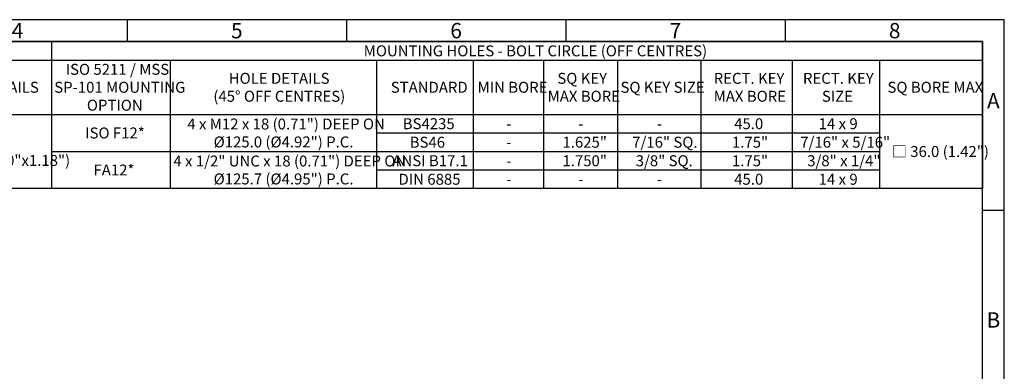
# Model space of a CAD drawing. Units: millimetres. Extents: x 11 to 530, y -63 to 292.
# Drawn here: x 189 to 414, y 212 to 292 of the extents above; entities that cross this region are included whole.
import ezdxf
from ezdxf.enums import TextEntityAlignment as Align

# ---------------------------------------------------------------- set-up
doc = ezdxf.new("R2010")
doc.units = ezdxf.units.MM
doc.layers.add('Default', color=7, linetype='Continuous')
doc.styles.add('SEACAD_Arial', font='arial.ttf')

# ---------------------------------------------------------------- blocks, each defined once
blk = doc.blocks.new('SE11')
at = {"color": 7, "linetype": 'Continuous'}
for p, q in [((196.77, 287), (196.77, 282.78)), ((19, 282.78), (409.01, 282.78)), ((196.77, 282.78), (196.77, 270.38)), ((223.77, 282.78), (223.77, 270.38)), ((270.86, 282.78), (270.86, 270.38)), ((292.91, 282.78), (292.91, 270.38)), ((308.91, 282.78), (308.91, 270.38)), ((325.77, 282.78), (325.77, 270.38)), ((344.8, 282.78), (344.8, 270.38)), ((365.59, 282.78), (365.59, 270.38)), ((385.54, 282.78), (385.54, 270.38)), ((19, 270.38), (409.01, 270.38)), ((196.77, 270.38), (196.77, 266.16)), ((223.77, 270.38), (223.77, 266.16)), ((270.86, 270.38), (270.86, 266.16)), ((292.91, 270.38), (292.91, 266.16)), ((308.91, 270.38), (308.91, 266.16)), ((325.77, 270.38), (325.77, 266.16)), ((344.8, 270.38), (344.8, 266.16)), ((365.59, 270.38), (365.59, 266.16)), ((385.54, 270.38), (385.54, 266.16)), ((196.77, 266.16), (196.77, 261.93)), ((223.77, 266.16), (223.77, 261.93)), ((270.86, 266.16), (292.91, 266.16)), ((270.86, 266.16), (270.86, 261.93)), ((292.91, 266.16), (308.91, 266.16)), ((292.91, 266.16), (292.91, 261.93)), ((308.91, 266.16), (325.77, 266.16)), ((308.91, 266.16), (308.91, 261.93)), ((325.77, 266.16), (344.8, 266.16)), ((325.77, 266.16), (325.77, 261.93)), ((344.8, 266.16), (365.59, 266.16)), ((344.8, 266.16), (344.8, 261.93)), ((365.59, 266.16), (385.54, 266.16)), ((365.59, 266.16), (365.59, 261.93)), ((385.54, 266.16), (385.54, 261.93)), ((196.77, 261.93), (223.77, 261.93)), ((196.77, 261.93), (196.77, 257.71)), ((223.77, 261.93), (270.86, 261.93)), ((223.77, 261.93), (223.77, 257.71)), ((270.86, 261.93), (292.91, 261.93)), ((270.86, 261.93), (270.86, 257.71)), ((292.91, 261.93), (308.91, 261.93)), ((292.91, 261.93), (292.91, 257.71)), ((308.91, 261.93), (325.77, 261.93)), ((308.91, 261.93), (308.91, 257.71)), ((325.77, 261.93), (344.8, 261.93)), ((325.77, 261.93), (325.77, 257.71)), ((344.8, 261.93), (365.59, 261.93)), ((344.8, 261.93), (344.8, 257.71)), ((365.59, 261.93), (385.54, 261.93)), ((365.59, 261.93), (365.59, 257.71)), ((385.54, 261.93), (385.54, 257.71)), ((196.77, 257.71), (196.77, 253.49)), ((223.77, 257.71), (223.77, 253.49)), ((270.86, 257.71), (292.91, 257.71)), ((270.86, 257.71), (270.86, 253.49)), ((292.91, 257.71), (308.91, 257.71)), ((292.91, 257.71), (292.91, 253.49)), ((308.91, 257.71), (325.77, 257.71)), ((308.91, 257.71), (308.91, 253.49)), ((325.77, 257.71), (344.8, 257.71)), ((325.77, 257.71), (325.77, 253.49)), ((344.8, 257.71), (365.59, 257.71)), ((344.8, 257.71), (344.8, 253.49)), ((365.59, 257.71), (385.54, 257.71)), ((365.59, 257.71), (365.59, 253.49)), ((385.54, 257.71), (385.54, 253.49))]:
    blk.add_line(p, q, dxfattribs=at)
blk.add_lwpolyline([(19, 253.49), (19, 287), (409.01, 287), (409.01, 253.49), (19, 253.49)], dxfattribs=at)
at = {"color": 7, "linetype": 'Continuous', "style": 'SEACAD_Arial'}
for s, p in [('MOUNTING HOLES - BOLT CIRCLE (OFF CENTRES)', (267.94, 286.14)), ('ISO 5211 / MSS', (199.98, 281.92)), ('HOLE DETAILS', (237.15, 279.87)), ('SQ KEY', (312.08, 279.87)), ('RECT. KEY', (347.73, 279.87)), ('RECT. KEY', (368.09, 279.87)), ('KEY DETAILS', (173.71, 277.83)), ('SP-101 MOUNTING', (197.37, 277.83)), ('STANDARD', (274.1, 277.83)), ('MIN BORE', (293.89, 277.83)), ('SQ KEY SIZE', (326.48, 277.83)), ('SQ BORE MAX', (387.36, 277.83)), ('(45° OFF CENTRES)', (233.65, 275.78)), ('MAX BORE', (309.87, 275.78)), ('MAX BORE', (347.73, 275.78)), ('SIZE', (372.41, 275.78)), ('OPTION', (204.81, 273.74)), ('4 x M12 x 18 (0.71") DEEP ON', (227.71, 269.45)), ('BS4235', (276.83, 269.52)), ('45.0', (352.41, 269.52)), ('14 x 9', (371.67, 269.52)), ('ISO F12*', (204.42, 267.41)), ('-', (300.42, 269.52)), ('-', (316.85, 269.52)), ('-', (334.8, 269.52)), ('Ø125.0 (Ø4.92") P.C.', (233.71, 265.36)), ('BS46', (278.42, 265.3)), ('1.625"', (313.25, 265.3)), ('7/16" SQ.', (329.15, 265.3)), ('1.75"', (351.9, 265.3)), ('7/16" x 5/16"', (367.47, 265.3)), ('-', (300.42, 265.3)), ('□ 36.0 (1.42")', (388.38, 263.18)), ('(0.20"x0.20"x1.18")', (170.56, 261.14)), ('4 x 1/2" UNC x 18 (0.71") DEEP ON', (224.53, 261.01)), ('ANSI B17.1', (274.47, 261.07)), ('1.750"', (313.25, 261.07)), ('3/8" SQ.', (329.95, 261.07)), ('1.75"', (351.9, 261.07)), ('3/8" x 1/4"', (369.06, 261.07)), ('FA12*', (206.32, 258.96)), ('-', (300.42, 261.07)), ('Ø125.7 (Ø4.95") P.C.', (233.71, 256.92)), ('DIN 6885', (275.86, 256.85)), ('45.0', (352.41, 256.85)), ('14 x 9', (371.67, 256.85)), ('-', (300.42, 256.85)), ('-', (316.85, 256.85)), ('-', (334.8, 256.85))]:
    blk.add_text(s, height=2.5, dxfattribs=at).set_placement(p, align=Align.TOP_LEFT)
blk = doc.blocks.new('A3_Frame_Publicity')
at = {"layer": 'Default', "color": 7, "linetype": 'Continuous'}
for p, q in [((400, 287), (0, 287)), ((200, 287), (200, 282)), ((250, 287), (250, 282)), ((300, 287), (300, 282)), ((350, 287), (350, 282)), ((400, 0), (400, 287)), ((395, 282), (5, 282)), ((395, 5), (395, 282)), ((400, 243.5), (395, 243.5))]:
    blk.add_line(p, q, dxfattribs=at)
at = {"layer": 'Default', "char_height": 3.5, "width": 3, "attachment_point": 5}
for s, insert in [('{\\fArial Narrow|b0||i0||c0|p34;\\C7;\\H3.5;\\W1.;4}', (175, 284.5)), ('{\\fArial Narrow|b0||i0||c0|p34;\\C7;\\H3.5;\\W1.;5}', (225, 284.5)), ('{\\fArial Narrow|b0||i0||c0|p34;\\C7;\\H3.5;\\W1.;6}', (275, 284.5)), ('{\\fArial Narrow|b0||i0||c0|p34;\\C7;\\H3.5;\\W1.;7}', (325, 284.5)), ('{\\fArial Narrow|b0||i0||c0|p34;\\C7;\\H3.5;\\W1.;8}', (375, 284.5)), ('{\\fArial Narrow|b0||i0||c0|p34;\\C7;\\H3.5;\\W1.;A}', (397.5, 268.5)), ('{\\fArial Narrow|b0||i0||c0|p34;\\C7;\\H3.5;\\W1.;B}', (397.5, 218.5))]:
    blk.add_mtext(s, dxfattribs=dict(at, insert=insert))

msp = doc.modelspace()

# ---------------------------------------------------------------- block references
msp.add_blockref('SE11', (0, 0))
at = {"layer": 'Default', "color": 7}
msp.add_blockref('A3_Frame_Publicity', (14, 5), dxfattribs=at)

doc.saveas('drawing.dxf')
